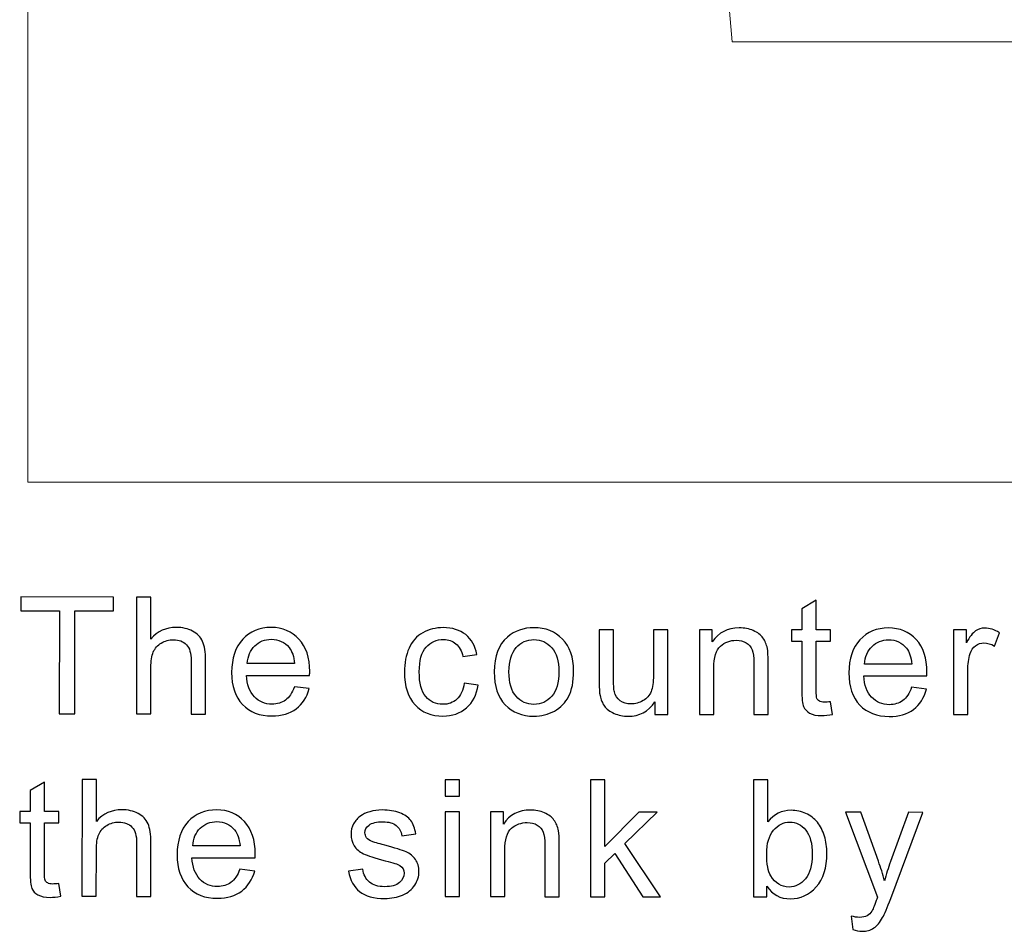
# Model space of a CAD drawing. Units: millimetres. Extents: x 109 to 1418, y 68 to 947.
# Drawn here: x 1200 to 1263, y 173 to 231 of the extents above; entities that cross this region are included whole.
import ezdxf

# ---------------------------------------------------------------- set-up
doc = ezdxf.new("R2010")
doc.units = ezdxf.units.MM
doc.layers.add('layer 1', color=7, linetype='Continuous')

msp = doc.modelspace()

# ---------------------------------------------------------------- linework, layer by layer
at = {"layer": 'layer 1', "lineweight": 0}
for points, knots in [([(1200.499, 329.78), (1200.499, 329.78), (1410.296, 329.78), (1410.296, 329.78), (1410.296, 329.78), (1410.296, 329.78), (1410.296, 201.636), (1410.296, 201.636), (1410.296, 201.636), (1410.296, 201.636), (1200.499, 201.636), (1200.499, 201.636), (1200.499, 201.636), (1200.499, 201.636), (1200.499, 329.78), (1200.499, 329.78)], [0, 0, 0, 0, 0.25, 0.25, 0.25, 0.25, 0.5, 0.5, 0.5, 0.5, 0.75, 0.75, 0.75, 0.75, 1, 1, 1, 1]), ([(1226.202, 319.467), (1226.202, 319.467), (1237.905, 319.467), (1237.905, 319.467), (1237.905, 319.467), (1237.905, 319.467), (1245.707, 229.905), (1245.707, 229.905), (1245.707, 229.905), (1245.707, 229.905), (1365.088, 229.905), (1365.088, 229.905), (1365.088, 229.905), (1365.088, 229.905), (1372.943, 319.467), (1372.943, 319.467), (1372.943, 319.467), (1372.943, 319.467), (1384.593, 319.467), (1384.593, 319.467)], [0, 0, 0, 0, 0.2, 0.2, 0.2, 0.2, 0.4, 0.4, 0.4, 0.4, 0.6, 0.6, 0.6, 0.6, 0.8, 0.8, 0.8, 0.8, 1, 1, 1, 1])]:
    msp.add_open_spline(points, degree=3, knots=knots, dxfattribs=at)
at = {"layer": 'layer 1'}
for points, knots in [([(1202.523, 186.769), (1202.523, 186.769), (1202.528, 193.384), (1202.528, 193.384), (1202.528, 193.384), (1202.528, 193.384), (1200.057, 193.386), (1200.057, 193.386), (1200.057, 193.386), (1200.057, 193.386), (1200.058, 194.271), (1200.058, 194.271), (1200.058, 194.271), (1200.058, 194.271), (1206.002, 194.266), (1206.002, 194.266), (1206.002, 194.266), (1206.002, 194.266), (1206.002, 193.381), (1206.002, 193.381), (1206.002, 193.381), (1206.002, 193.381), (1203.52, 193.383), (1203.52, 193.383), (1203.52, 193.383), (1203.52, 193.383), (1203.515, 186.768), (1203.515, 186.768), (1203.515, 186.768), (1203.515, 186.768), (1202.523, 186.769), (1202.523, 186.769)], [0, 0, 0, 0, 0.125, 0.125, 0.125, 0.125, 0.25, 0.25, 0.25, 0.25, 0.375, 0.375, 0.375, 0.375, 0.5, 0.5, 0.5, 0.5, 0.625, 0.625, 0.625, 0.625, 0.75, 0.75, 0.75, 0.75, 0.875, 0.875, 0.875, 0.875, 1, 1, 1, 1]), ([(1207.48, 186.765), (1207.48, 186.765), (1207.486, 194.265), (1207.486, 194.265), (1207.486, 194.265), (1207.486, 194.265), (1208.406, 194.264), (1208.406, 194.264), (1208.406, 194.264), (1208.406, 194.264), (1208.404, 191.573), (1208.404, 191.573), (1208.404, 191.573), (1208.834, 192.071), (1209.377, 192.32), (1210.032, 192.319), (1210.032, 192.319), (1210.434, 192.319), (1210.783, 192.238), (1211.079, 192.079), (1211.079, 192.079), (1211.376, 191.922), (1211.589, 191.702), (1211.716, 191.422), (1211.716, 191.422), (1211.843, 191.143), (1211.908, 190.736), (1211.907, 190.205), (1211.907, 190.205), (1211.907, 190.205), (1211.905, 186.761), (1211.905, 186.761), (1211.905, 186.761), (1211.905, 186.761), (1210.982, 186.762), (1210.982, 186.762), (1210.982, 186.762), (1210.982, 186.762), (1210.985, 190.206), (1210.985, 190.206), (1210.985, 190.206), (1210.986, 190.665), (1210.886, 191), (1210.687, 191.21), (1210.687, 191.21), (1210.489, 191.42), (1210.206, 191.527), (1209.841, 191.527), (1209.841, 191.527), (1209.568, 191.527), (1209.312, 191.456), (1209.071, 191.314), (1209.071, 191.314), (1208.829, 191.173), (1208.658, 190.981), (1208.557, 190.739), (1208.557, 190.739), (1208.453, 190.498), (1208.403, 190.162), (1208.402, 189.736), (1208.402, 189.736), (1208.402, 189.736), (1208.4, 186.764), (1208.4, 186.764), (1208.4, 186.764), (1208.4, 186.764), (1207.48, 186.765), (1207.48, 186.765)], [0, 0, 0, 0, 0.058824, 0.058824, 0.058824, 0.058824, 0.117647, 0.117647, 0.117647, 0.117647, 0.176471, 0.176471, 0.176471, 0.176471, 0.235294, 0.235294, 0.235294, 0.235294, 0.294118, 0.294118, 0.294118, 0.294118, 0.352941, 0.352941, 0.352941, 0.352941, 0.411765, 0.411765, 0.411765, 0.411765, 0.470588, 0.470588, 0.470588, 0.470588, 0.529412, 0.529412, 0.529412, 0.529412, 0.588235, 0.588235, 0.588235, 0.588235, 0.647059, 0.647059, 0.647059, 0.647059, 0.705882, 0.705882, 0.705882, 0.705882, 0.764706, 0.764706, 0.764706, 0.764706, 0.823529, 0.823529, 0.823529, 0.823529, 0.882353, 0.882353, 0.882353, 0.882353, 0.941176, 0.941176, 0.941176, 0.941176, 1, 1, 1, 1]), ([(1252.015, 187.553), (1252.015, 187.553), (1252.147, 186.739), (1252.147, 186.739), (1252.147, 186.739), (1251.888, 186.685), (1251.656, 186.657), (1251.451, 186.657), (1251.451, 186.657), (1251.116, 186.658), (1250.858, 186.71), (1250.673, 186.817), (1250.673, 186.817), (1250.49, 186.922), (1250.36, 187.062), (1250.286, 187.235), (1250.286, 187.235), (1250.211, 187.406), (1250.172, 187.769), (1250.173, 188.321), (1250.173, 188.321), (1250.173, 188.321), (1250.175, 191.447), (1250.175, 191.447), (1250.175, 191.447), (1250.175, 191.447), (1249.5, 191.447), (1249.5, 191.447), (1249.5, 191.447), (1249.5, 191.447), (1249.5, 192.163), (1249.5, 192.163), (1249.5, 192.163), (1249.5, 192.163), (1250.176, 192.163), (1250.176, 192.163), (1250.176, 192.163), (1250.176, 192.163), (1250.177, 193.509), (1250.177, 193.509), (1250.177, 193.509), (1250.177, 193.509), (1251.094, 194.06), (1251.094, 194.06), (1251.094, 194.06), (1251.094, 194.06), (1251.093, 192.162), (1251.093, 192.162), (1251.093, 192.162), (1251.093, 192.162), (1252.018, 192.161), (1252.018, 192.161), (1252.018, 192.161), (1252.018, 192.161), (1252.018, 191.445), (1252.018, 191.445), (1252.018, 191.445), (1252.018, 191.445), (1251.092, 191.446), (1251.092, 191.446), (1251.092, 191.446), (1251.092, 191.446), (1251.09, 188.269), (1251.09, 188.269), (1251.09, 188.269), (1251.089, 188.006), (1251.105, 187.838), (1251.136, 187.763), (1251.136, 187.763), (1251.169, 187.688), (1251.222, 187.628), (1251.295, 187.583), (1251.295, 187.583), (1251.368, 187.539), (1251.473, 187.516), (1251.609, 187.516), (1251.609, 187.516), (1251.712, 187.516), (1251.847, 187.528), (1252.015, 187.553)], [0, 0, 0, 0, 0.05, 0.05, 0.05, 0.05, 0.1, 0.1, 0.1, 0.1, 0.15, 0.15, 0.15, 0.15, 0.2, 0.2, 0.2, 0.2, 0.25, 0.25, 0.25, 0.25, 0.3, 0.3, 0.3, 0.3, 0.35, 0.35, 0.35, 0.35, 0.4, 0.4, 0.4, 0.4, 0.45, 0.45, 0.45, 0.45, 0.5, 0.5, 0.5, 0.5, 0.55, 0.55, 0.55, 0.55, 0.6, 0.6, 0.6, 0.6, 0.65, 0.65, 0.65, 0.65, 0.7, 0.7, 0.7, 0.7, 0.75, 0.75, 0.75, 0.75, 0.8, 0.8, 0.8, 0.8, 0.85, 0.85, 0.85, 0.85, 0.9, 0.9, 0.9, 0.9, 0.95, 0.95, 0.95, 0.95, 1, 1, 1, 1]), ([(1217.608, 188.507), (1217.608, 188.507), (1218.56, 188.389), (1218.56, 188.389), (1218.56, 188.389), (1218.409, 187.832), (1218.131, 187.401), (1217.726, 187.094), (1217.726, 187.094), (1217.319, 186.788), (1216.8, 186.635), (1216.169, 186.636), (1216.169, 186.636), (1215.375, 186.636), (1214.745, 186.881), (1214.281, 187.371), (1214.281, 187.371), (1213.815, 187.86), (1213.583, 188.546), (1213.584, 189.43), (1213.584, 189.43), (1213.584, 190.345), (1213.821, 191.054), (1214.291, 191.558), (1214.291, 191.558), (1214.763, 192.062), (1215.372, 192.315), (1216.123, 192.315), (1216.123, 192.315), (1216.85, 192.314), (1217.443, 192.065), (1217.902, 191.571), (1217.902, 191.571), (1218.363, 191.076), (1218.593, 190.379), (1218.592, 189.483), (1218.592, 189.483), (1218.592, 189.428), (1218.59, 189.346), (1218.587, 189.237), (1218.587, 189.237), (1218.587, 189.237), (1214.535, 189.241), (1214.535, 189.241), (1214.535, 189.241), (1214.568, 188.643), (1214.737, 188.186), (1215.041, 187.869), (1215.041, 187.869), (1215.344, 187.551), (1215.721, 187.392), (1216.175, 187.392), (1216.175, 187.392), (1216.512, 187.392), (1216.8, 187.48), (1217.04, 187.658), (1217.04, 187.658), (1217.279, 187.834), (1217.468, 188.117), (1217.608, 188.507)], [0, 0, 0, 0, 0.066667, 0.066667, 0.066667, 0.066667, 0.133333, 0.133333, 0.133333, 0.133333, 0.2, 0.2, 0.2, 0.2, 0.266667, 0.266667, 0.266667, 0.266667, 0.333333, 0.333333, 0.333333, 0.333333, 0.4, 0.4, 0.4, 0.4, 0.466667, 0.466667, 0.466667, 0.466667, 0.533333, 0.533333, 0.533333, 0.533333, 0.6, 0.6, 0.6, 0.6, 0.666667, 0.666667, 0.666667, 0.666667, 0.733333, 0.733333, 0.733333, 0.733333, 0.8, 0.8, 0.8, 0.8, 0.866667, 0.866667, 0.866667, 0.866667, 0.933333, 0.933333, 0.933333, 0.933333, 1, 1, 1, 1]), ([(1228.501, 188.739), (1228.501, 188.739), (1229.406, 188.619), (1229.406, 188.619), (1229.406, 188.619), (1229.308, 187.996), (1229.054, 187.507), (1228.645, 187.154), (1228.645, 187.154), (1228.238, 186.802), (1227.737, 186.626), (1227.143, 186.627), (1227.143, 186.627), (1226.401, 186.627), (1225.802, 186.87), (1225.352, 187.356), (1225.352, 187.356), (1224.9, 187.842), (1224.673, 188.539), (1224.674, 189.447), (1224.674, 189.447), (1224.675, 190.034), (1224.773, 190.547), (1224.967, 190.987), (1224.967, 190.987), (1225.163, 191.427), (1225.458, 191.757), (1225.857, 191.977), (1225.857, 191.977), (1226.253, 192.196), (1226.686, 192.306), (1227.153, 192.305), (1227.153, 192.305), (1227.743, 192.305), (1228.227, 192.154), (1228.6, 191.855), (1228.6, 191.855), (1228.975, 191.556), (1229.216, 191.134), (1229.322, 190.584), (1229.322, 190.584), (1229.322, 190.584), (1228.426, 190.446), (1228.426, 190.446), (1228.426, 190.446), (1228.341, 190.811), (1228.191, 191.086), (1227.974, 191.271), (1227.974, 191.271), (1227.758, 191.454), (1227.496, 191.547), (1227.189, 191.548), (1227.189, 191.548), (1226.724, 191.548), (1226.347, 191.382), (1226.057, 191.049), (1226.057, 191.049), (1225.767, 190.717), (1225.621, 190.192), (1225.621, 189.473), (1225.621, 189.473), (1225.62, 188.743), (1225.759, 188.212), (1226.04, 187.88), (1226.04, 187.88), (1226.319, 187.549), (1226.684, 187.383), (1227.135, 187.383), (1227.135, 187.383), (1227.496, 187.383), (1227.797, 187.494), (1228.039, 187.716), (1228.039, 187.716), (1228.282, 187.937), (1228.436, 188.278), (1228.501, 188.739)], [0, 0, 0, 0, 0.052632, 0.052632, 0.052632, 0.052632, 0.105263, 0.105263, 0.105263, 0.105263, 0.157895, 0.157895, 0.157895, 0.157895, 0.210526, 0.210526, 0.210526, 0.210526, 0.263158, 0.263158, 0.263158, 0.263158, 0.315789, 0.315789, 0.315789, 0.315789, 0.368421, 0.368421, 0.368421, 0.368421, 0.421053, 0.421053, 0.421053, 0.421053, 0.473684, 0.473684, 0.473684, 0.473684, 0.526316, 0.526316, 0.526316, 0.526316, 0.578947, 0.578947, 0.578947, 0.578947, 0.631579, 0.631579, 0.631579, 0.631579, 0.684211, 0.684211, 0.684211, 0.684211, 0.736842, 0.736842, 0.736842, 0.736842, 0.789474, 0.789474, 0.789474, 0.789474, 0.842105, 0.842105, 0.842105, 0.842105, 0.894737, 0.894737, 0.894737, 0.894737, 0.947368, 0.947368, 0.947368, 0.947368, 1, 1, 1, 1]), ([(1230.434, 189.463), (1230.435, 190.469), (1230.715, 191.215), (1231.276, 191.698), (1231.276, 191.698), (1231.742, 192.099), (1232.312, 192.301), (1232.984, 192.301), (1232.984, 192.301), (1233.731, 192.3), (1234.343, 192.055), (1234.815, 191.564), (1234.815, 191.564), (1235.29, 191.075), (1235.525, 190.399), (1235.524, 189.536), (1235.524, 189.536), (1235.524, 188.836), (1235.419, 188.286), (1235.209, 187.886), (1235.209, 187.886), (1234.999, 187.485), (1234.693, 187.174), (1234.293, 186.953), (1234.293, 186.953), (1233.891, 186.731), (1233.454, 186.621), (1232.979, 186.622), (1232.979, 186.622), (1232.22, 186.622), (1231.605, 186.866), (1231.136, 187.355), (1231.136, 187.355), (1230.667, 187.843), (1230.433, 188.545), (1230.434, 189.463)], [0, 0, 0, 0, 0.111111, 0.111111, 0.111111, 0.111111, 0.222222, 0.222222, 0.222222, 0.222222, 0.333333, 0.333333, 0.333333, 0.333333, 0.444444, 0.444444, 0.444444, 0.444444, 0.555556, 0.555556, 0.555556, 0.555556, 0.666667, 0.666667, 0.666667, 0.666667, 0.777778, 0.777778, 0.777778, 0.777778, 0.888889, 0.888889, 0.888889, 0.888889, 1, 1, 1, 1]), ([(1240.746, 186.738), (1240.746, 186.738), (1240.746, 187.536), (1240.746, 187.536), (1240.746, 187.536), (1240.322, 186.921), (1239.747, 186.616), (1239.02, 186.617), (1239.02, 186.617), (1238.701, 186.617), (1238.4, 186.679), (1238.123, 186.801), (1238.123, 186.801), (1237.845, 186.923), (1237.639, 187.079), (1237.505, 187.264), (1237.505, 187.264), (1237.369, 187.451), (1237.275, 187.678), (1237.221, 187.947), (1237.221, 187.947), (1237.185, 188.129), (1237.166, 188.415), (1237.166, 188.808), (1237.166, 188.808), (1237.166, 188.808), (1237.169, 192.173), (1237.169, 192.173), (1237.169, 192.173), (1237.169, 192.173), (1238.089, 192.173), (1238.089, 192.173), (1238.089, 192.173), (1238.089, 192.173), (1238.086, 189.16), (1238.086, 189.16), (1238.086, 189.16), (1238.086, 188.678), (1238.105, 188.355), (1238.141, 188.187), (1238.141, 188.187), (1238.201, 187.945), (1238.323, 187.756), (1238.51, 187.616), (1238.51, 187.616), (1238.698, 187.478), (1238.93, 187.41), (1239.206, 187.41), (1239.206, 187.41), (1239.482, 187.409), (1239.74, 187.479), (1239.983, 187.62), (1239.983, 187.62), (1240.226, 187.761), (1240.398, 187.955), (1240.497, 188.198), (1240.497, 188.198), (1240.599, 188.442), (1240.65, 188.797), (1240.65, 189.259), (1240.65, 189.259), (1240.65, 189.259), (1240.652, 192.17), (1240.652, 192.17), (1240.652, 192.17), (1240.652, 192.17), (1241.573, 192.17), (1241.573, 192.17), (1241.573, 192.17), (1241.573, 192.17), (1241.568, 186.737), (1241.568, 186.737), (1241.568, 186.737), (1241.568, 186.737), (1240.746, 186.738), (1240.746, 186.738)], [0, 0, 0, 0, 0.052632, 0.052632, 0.052632, 0.052632, 0.105263, 0.105263, 0.105263, 0.105263, 0.157895, 0.157895, 0.157895, 0.157895, 0.210526, 0.210526, 0.210526, 0.210526, 0.263158, 0.263158, 0.263158, 0.263158, 0.315789, 0.315789, 0.315789, 0.315789, 0.368421, 0.368421, 0.368421, 0.368421, 0.421053, 0.421053, 0.421053, 0.421053, 0.473684, 0.473684, 0.473684, 0.473684, 0.526316, 0.526316, 0.526316, 0.526316, 0.578947, 0.578947, 0.578947, 0.578947, 0.631579, 0.631579, 0.631579, 0.631579, 0.684211, 0.684211, 0.684211, 0.684211, 0.736842, 0.736842, 0.736842, 0.736842, 0.789474, 0.789474, 0.789474, 0.789474, 0.842105, 0.842105, 0.842105, 0.842105, 0.894737, 0.894737, 0.894737, 0.894737, 0.947368, 0.947368, 0.947368, 0.947368, 1, 1, 1, 1]), ([(1243.595, 186.735), (1243.595, 186.735), (1243.599, 192.168), (1243.599, 192.168), (1243.599, 192.168), (1243.599, 192.168), (1244.427, 192.167), (1244.427, 192.167), (1244.427, 192.167), (1244.427, 192.167), (1244.426, 191.395), (1244.426, 191.395), (1244.426, 191.395), (1244.826, 191.992), (1245.403, 192.29), (1246.156, 192.29), (1246.156, 192.29), (1246.484, 192.289), (1246.784, 192.23), (1247.058, 192.113), (1247.058, 192.113), (1247.334, 191.994), (1247.538, 191.84), (1247.674, 191.648), (1247.674, 191.648), (1247.812, 191.457), (1247.906, 191.23), (1247.962, 190.968), (1247.962, 190.968), (1247.995, 190.797), (1248.012, 190.498), (1248.012, 190.072), (1248.012, 190.072), (1248.012, 190.072), (1248.009, 186.732), (1248.009, 186.732), (1248.009, 186.732), (1248.009, 186.732), (1247.087, 186.732), (1247.087, 186.732), (1247.087, 186.732), (1247.087, 186.732), (1247.09, 190.038), (1247.09, 190.038), (1247.09, 190.038), (1247.09, 190.412), (1247.055, 190.693), (1246.984, 190.88), (1246.984, 190.88), (1246.912, 191.065), (1246.785, 191.214), (1246.604, 191.324), (1246.604, 191.324), (1246.42, 191.436), (1246.207, 191.492), (1245.961, 191.492), (1245.961, 191.492), (1245.568, 191.492), (1245.231, 191.367), (1244.944, 191.119), (1244.944, 191.119), (1244.66, 190.87), (1244.518, 190.398), (1244.517, 189.701), (1244.517, 189.701), (1244.517, 189.701), (1244.515, 186.735), (1244.515, 186.735), (1244.515, 186.735), (1244.515, 186.735), (1243.595, 186.735), (1243.595, 186.735)], [0, 0, 0, 0, 0.055556, 0.055556, 0.055556, 0.055556, 0.111111, 0.111111, 0.111111, 0.111111, 0.166667, 0.166667, 0.166667, 0.166667, 0.222222, 0.222222, 0.222222, 0.222222, 0.277778, 0.277778, 0.277778, 0.277778, 0.333333, 0.333333, 0.333333, 0.333333, 0.388889, 0.388889, 0.388889, 0.388889, 0.444444, 0.444444, 0.444444, 0.444444, 0.5, 0.5, 0.5, 0.5, 0.555556, 0.555556, 0.555556, 0.555556, 0.611111, 0.611111, 0.611111, 0.611111, 0.666667, 0.666667, 0.666667, 0.666667, 0.722222, 0.722222, 0.722222, 0.722222, 0.777778, 0.777778, 0.777778, 0.777778, 0.833333, 0.833333, 0.833333, 0.833333, 0.888889, 0.888889, 0.888889, 0.888889, 0.944444, 0.944444, 0.944444, 0.944444, 1, 1, 1, 1]), ([(1257.216, 188.474), (1257.216, 188.474), (1258.168, 188.356), (1258.168, 188.356), (1258.168, 188.356), (1258.017, 187.799), (1257.739, 187.368), (1257.334, 187.061), (1257.334, 187.061), (1256.927, 186.756), (1256.408, 186.603), (1255.778, 186.603), (1255.778, 186.603), (1254.983, 186.604), (1254.353, 186.849), (1253.889, 187.338), (1253.889, 187.338), (1253.423, 187.827), (1253.191, 188.514), (1253.192, 189.397), (1253.192, 189.397), (1253.193, 190.312), (1253.429, 191.021), (1253.899, 191.526), (1253.899, 191.526), (1254.371, 192.03), (1254.981, 192.283), (1255.732, 192.282), (1255.732, 192.282), (1256.458, 192.281), (1257.052, 192.033), (1257.51, 191.538), (1257.51, 191.538), (1257.971, 191.044), (1258.201, 190.347), (1258.2, 189.451), (1258.2, 189.451), (1258.2, 189.395), (1258.198, 189.313), (1258.195, 189.205), (1258.195, 189.205), (1258.195, 189.205), (1254.144, 189.208), (1254.144, 189.208), (1254.144, 189.208), (1254.176, 188.611), (1254.345, 188.153), (1254.649, 187.837), (1254.649, 187.837), (1254.952, 187.519), (1255.329, 187.36), (1255.783, 187.359), (1255.783, 187.359), (1256.12, 187.359), (1256.409, 187.448), (1256.648, 187.626), (1256.648, 187.626), (1256.887, 187.802), (1257.076, 188.085), (1257.216, 188.474)], [0, 0, 0, 0, 0.066667, 0.066667, 0.066667, 0.066667, 0.133333, 0.133333, 0.133333, 0.133333, 0.2, 0.2, 0.2, 0.2, 0.266667, 0.266667, 0.266667, 0.266667, 0.333333, 0.333333, 0.333333, 0.333333, 0.4, 0.4, 0.4, 0.4, 0.466667, 0.466667, 0.466667, 0.466667, 0.533333, 0.533333, 0.533333, 0.533333, 0.6, 0.6, 0.6, 0.6, 0.666667, 0.666667, 0.666667, 0.666667, 0.733333, 0.733333, 0.733333, 0.733333, 0.8, 0.8, 0.8, 0.8, 0.866667, 0.866667, 0.866667, 0.866667, 0.933333, 0.933333, 0.933333, 0.933333, 1, 1, 1, 1]), ([(1259.896, 186.722), (1259.896, 186.722), (1259.901, 192.154), (1259.901, 192.154), (1259.901, 192.154), (1259.901, 192.154), (1260.728, 192.154), (1260.728, 192.154), (1260.728, 192.154), (1260.728, 192.154), (1260.728, 191.331), (1260.728, 191.331), (1260.728, 191.331), (1260.939, 191.715), (1261.135, 191.97), (1261.315, 192.092), (1261.315, 192.092), (1261.493, 192.214), (1261.69, 192.277), (1261.905, 192.277), (1261.905, 192.277), (1262.216, 192.277), (1262.53, 192.177), (1262.851, 191.979), (1262.851, 191.979), (1262.851, 191.979), (1262.533, 191.124), (1262.533, 191.124), (1262.533, 191.124), (1262.31, 191.258), (1262.084, 191.325), (1261.859, 191.325), (1261.859, 191.325), (1261.657, 191.325), (1261.477, 191.264), (1261.316, 191.144), (1261.316, 191.144), (1261.155, 191.022), (1261.041, 190.854), (1260.973, 190.64), (1260.973, 190.64), (1260.87, 190.313), (1260.819, 189.955), (1260.819, 189.566), (1260.819, 189.566), (1260.819, 189.566), (1260.816, 186.721), (1260.816, 186.721), (1260.816, 186.721), (1260.816, 186.721), (1259.896, 186.722), (1259.896, 186.722)], [0, 0, 0, 0, 0.076923, 0.076923, 0.076923, 0.076923, 0.153846, 0.153846, 0.153846, 0.153846, 0.230769, 0.230769, 0.230769, 0.230769, 0.307692, 0.307692, 0.307692, 0.307692, 0.384615, 0.384615, 0.384615, 0.384615, 0.461538, 0.461538, 0.461538, 0.461538, 0.538462, 0.538462, 0.538462, 0.538462, 0.615385, 0.615385, 0.615385, 0.615385, 0.692308, 0.692308, 0.692308, 0.692308, 0.769231, 0.769231, 0.769231, 0.769231, 0.846154, 0.846154, 0.846154, 0.846154, 0.923077, 0.923077, 0.923077, 0.923077, 1, 1, 1, 1]), ([(1214.587, 189.998), (1214.587, 189.998), (1217.62, 189.996), (1217.62, 189.996), (1217.62, 189.996), (1217.58, 190.452), (1217.463, 190.796), (1217.273, 191.023), (1217.273, 191.023), (1216.98, 191.378), (1216.6, 191.556), (1216.133, 191.557), (1216.133, 191.557), (1215.711, 191.557), (1215.354, 191.416), (1215.066, 191.133), (1215.066, 191.133), (1214.778, 190.851), (1214.618, 190.472), (1214.587, 189.998)], [0, 0, 0, 0, 0.2, 0.2, 0.2, 0.2, 0.4, 0.4, 0.4, 0.4, 0.6, 0.6, 0.6, 0.6, 0.8, 0.8, 0.8, 0.8, 1, 1, 1, 1]), ([(1231.38, 189.462), (1231.38, 188.766), (1231.531, 188.245), (1231.835, 187.899), (1231.835, 187.899), (1232.139, 187.552), (1232.521, 187.378), (1232.98, 187.378), (1232.98, 187.378), (1233.438, 187.378), (1233.818, 187.552), (1234.123, 187.899), (1234.123, 187.899), (1234.425, 188.246), (1234.577, 188.777), (1234.578, 189.49), (1234.578, 189.49), (1234.578, 190.162), (1234.427, 190.672), (1234.122, 191.018), (1234.122, 191.018), (1233.816, 191.364), (1233.438, 191.537), (1232.983, 191.538), (1232.983, 191.538), (1232.524, 191.538), (1232.142, 191.365), (1231.838, 191.022), (1231.838, 191.022), (1231.533, 190.678), (1231.381, 190.157), (1231.38, 189.462)], [0, 0, 0, 0, 0.125, 0.125, 0.125, 0.125, 0.25, 0.25, 0.25, 0.25, 0.375, 0.375, 0.375, 0.375, 0.5, 0.5, 0.5, 0.5, 0.625, 0.625, 0.625, 0.625, 0.75, 0.75, 0.75, 0.75, 0.875, 0.875, 0.875, 0.875, 1, 1, 1, 1]), ([(1254.195, 189.966), (1254.195, 189.966), (1257.228, 189.963), (1257.228, 189.963), (1257.228, 189.963), (1257.188, 190.419), (1257.071, 190.763), (1256.881, 190.991), (1256.881, 190.991), (1256.588, 191.345), (1256.208, 191.524), (1255.742, 191.524), (1255.742, 191.524), (1255.319, 191.524), (1254.962, 191.383), (1254.674, 191.101), (1254.674, 191.101), (1254.386, 190.818), (1254.227, 190.439), (1254.195, 189.966)], [0, 0, 0, 0, 0.2, 0.2, 0.2, 0.2, 0.4, 0.4, 0.4, 0.4, 0.6, 0.6, 0.6, 0.6, 0.8, 0.8, 0.8, 0.8, 1, 1, 1, 1]), ([(1202.498, 175.888), (1202.498, 175.888), (1202.63, 175.074), (1202.63, 175.074), (1202.63, 175.074), (1202.372, 175.021), (1202.14, 174.993), (1201.935, 174.993), (1201.935, 174.993), (1201.6, 174.993), (1201.342, 175.046), (1201.157, 175.152), (1201.157, 175.152), (1200.973, 175.257), (1200.844, 175.397), (1200.769, 175.57), (1200.769, 175.57), (1200.694, 175.741), (1200.656, 176.105), (1200.657, 176.656), (1200.657, 176.656), (1200.657, 176.656), (1200.659, 179.782), (1200.659, 179.782), (1200.659, 179.782), (1200.659, 179.782), (1199.983, 179.783), (1199.983, 179.783), (1199.983, 179.783), (1199.983, 179.783), (1199.984, 180.499), (1199.984, 180.499), (1199.984, 180.499), (1199.984, 180.499), (1200.66, 180.498), (1200.66, 180.498), (1200.66, 180.498), (1200.66, 180.498), (1200.661, 181.845), (1200.661, 181.845), (1200.661, 181.845), (1200.661, 181.845), (1201.578, 182.396), (1201.578, 182.396), (1201.578, 182.396), (1201.578, 182.396), (1201.577, 180.497), (1201.577, 180.497), (1201.577, 180.497), (1201.577, 180.497), (1202.502, 180.497), (1202.502, 180.497), (1202.502, 180.497), (1202.502, 180.497), (1202.502, 179.781), (1202.502, 179.781), (1202.502, 179.781), (1202.502, 179.781), (1201.576, 179.781), (1201.576, 179.781), (1201.576, 179.781), (1201.576, 179.781), (1201.573, 176.605), (1201.573, 176.605), (1201.573, 176.605), (1201.573, 176.341), (1201.589, 176.174), (1201.62, 176.098), (1201.62, 176.098), (1201.653, 176.023), (1201.706, 175.964), (1201.779, 175.919), (1201.779, 175.919), (1201.852, 175.875), (1201.957, 175.852), (1202.093, 175.852), (1202.093, 175.852), (1202.196, 175.852), (1202.331, 175.864), (1202.498, 175.888)], [0, 0, 0, 0, 0.05, 0.05, 0.05, 0.05, 0.1, 0.1, 0.1, 0.1, 0.15, 0.15, 0.15, 0.15, 0.2, 0.2, 0.2, 0.2, 0.25, 0.25, 0.25, 0.25, 0.3, 0.3, 0.3, 0.3, 0.35, 0.35, 0.35, 0.35, 0.4, 0.4, 0.4, 0.4, 0.45, 0.45, 0.45, 0.45, 0.5, 0.5, 0.5, 0.5, 0.55, 0.55, 0.55, 0.55, 0.6, 0.6, 0.6, 0.6, 0.65, 0.65, 0.65, 0.65, 0.7, 0.7, 0.7, 0.7, 0.75, 0.75, 0.75, 0.75, 0.8, 0.8, 0.8, 0.8, 0.85, 0.85, 0.85, 0.85, 0.9, 0.9, 0.9, 0.9, 0.95, 0.95, 0.95, 0.95, 1, 1, 1, 1]), ([(1203.981, 175.063), (1203.981, 175.063), (1203.987, 182.563), (1203.987, 182.563), (1203.987, 182.563), (1203.987, 182.563), (1204.907, 182.562), (1204.907, 182.562), (1204.907, 182.562), (1204.907, 182.562), (1204.905, 179.871), (1204.905, 179.871), (1204.905, 179.871), (1205.335, 180.369), (1205.878, 180.618), (1206.533, 180.617), (1206.533, 180.617), (1206.935, 180.617), (1207.284, 180.536), (1207.581, 180.377), (1207.581, 180.377), (1207.878, 180.22), (1208.09, 179.999), (1208.218, 179.72), (1208.218, 179.72), (1208.345, 179.441), (1208.409, 179.034), (1208.409, 178.503), (1208.409, 178.503), (1208.409, 178.503), (1208.406, 175.059), (1208.406, 175.059), (1208.406, 175.059), (1208.406, 175.059), (1207.484, 175.06), (1207.484, 175.06), (1207.484, 175.06), (1207.484, 175.06), (1207.487, 178.504), (1207.487, 178.504), (1207.487, 178.504), (1207.487, 178.963), (1207.388, 179.298), (1207.189, 179.508), (1207.189, 179.508), (1206.99, 179.718), (1206.707, 179.824), (1206.342, 179.825), (1206.342, 179.825), (1206.07, 179.825), (1205.813, 179.753), (1205.572, 179.612), (1205.572, 179.612), (1205.331, 179.471), (1205.16, 179.279), (1205.058, 179.036), (1205.058, 179.036), (1204.955, 178.795), (1204.904, 178.46), (1204.904, 178.034), (1204.904, 178.034), (1204.904, 178.034), (1204.901, 175.062), (1204.901, 175.062), (1204.901, 175.062), (1204.901, 175.062), (1203.981, 175.063), (1203.981, 175.063)], [0, 0, 0, 0, 0.058824, 0.058824, 0.058824, 0.058824, 0.117647, 0.117647, 0.117647, 0.117647, 0.176471, 0.176471, 0.176471, 0.176471, 0.235294, 0.235294, 0.235294, 0.235294, 0.294118, 0.294118, 0.294118, 0.294118, 0.352941, 0.352941, 0.352941, 0.352941, 0.411765, 0.411765, 0.411765, 0.411765, 0.470588, 0.470588, 0.470588, 0.470588, 0.529412, 0.529412, 0.529412, 0.529412, 0.588235, 0.588235, 0.588235, 0.588235, 0.647059, 0.647059, 0.647059, 0.647059, 0.705882, 0.705882, 0.705882, 0.705882, 0.764706, 0.764706, 0.764706, 0.764706, 0.823529, 0.823529, 0.823529, 0.823529, 0.882353, 0.882353, 0.882353, 0.882353, 0.941176, 0.941176, 0.941176, 0.941176, 1, 1, 1, 1]), ([(1227.286, 181.484), (1227.286, 181.484), (1227.287, 182.544), (1227.287, 182.544), (1227.287, 182.544), (1227.287, 182.544), (1228.209, 182.543), (1228.209, 182.543), (1228.209, 182.543), (1228.209, 182.543), (1228.208, 181.483), (1228.208, 181.483), (1228.208, 181.483), (1228.208, 181.483), (1227.286, 181.484), (1227.286, 181.484)], [0, 0, 0, 0, 0.25, 0.25, 0.25, 0.25, 0.5, 0.5, 0.5, 0.5, 0.75, 0.75, 0.75, 0.75, 1, 1, 1, 1]), ([(1236.6, 175.036), (1236.6, 175.036), (1236.606, 182.536), (1236.606, 182.536), (1236.606, 182.536), (1236.606, 182.536), (1237.528, 182.535), (1237.528, 182.535), (1237.528, 182.535), (1237.528, 182.535), (1237.525, 178.259), (1237.525, 178.259), (1237.525, 178.259), (1237.525, 178.259), (1239.706, 180.466), (1239.706, 180.466), (1239.706, 180.466), (1239.706, 180.466), (1240.897, 180.465), (1240.897, 180.465), (1240.897, 180.465), (1240.897, 180.465), (1238.819, 178.452), (1238.819, 178.452), (1238.819, 178.452), (1238.819, 178.452), (1241.104, 175.032), (1241.104, 175.032), (1241.104, 175.032), (1241.104, 175.032), (1239.967, 175.033), (1239.967, 175.033), (1239.967, 175.033), (1239.967, 175.033), (1238.174, 177.813), (1238.174, 177.813), (1238.174, 177.813), (1238.174, 177.813), (1237.524, 177.188), (1237.524, 177.188), (1237.524, 177.188), (1237.524, 177.188), (1237.522, 175.035), (1237.522, 175.035), (1237.522, 175.035), (1237.522, 175.035), (1236.6, 175.036), (1236.6, 175.036)], [0, 0, 0, 0, 0.083333, 0.083333, 0.083333, 0.083333, 0.166667, 0.166667, 0.166667, 0.166667, 0.25, 0.25, 0.25, 0.25, 0.333333, 0.333333, 0.333333, 0.333333, 0.416667, 0.416667, 0.416667, 0.416667, 0.5, 0.5, 0.5, 0.5, 0.583333, 0.583333, 0.583333, 0.583333, 0.666667, 0.666667, 0.666667, 0.666667, 0.75, 0.75, 0.75, 0.75, 0.833333, 0.833333, 0.833333, 0.833333, 0.916667, 0.916667, 0.916667, 0.916667, 1, 1, 1, 1]), ([(1247.923, 175.027), (1247.923, 175.027), (1247.069, 175.027), (1247.069, 175.027), (1247.069, 175.027), (1247.069, 175.027), (1247.075, 182.527), (1247.075, 182.527), (1247.075, 182.527), (1247.075, 182.527), (1247.995, 182.527), (1247.995, 182.527), (1247.995, 182.527), (1247.995, 182.527), (1247.993, 179.851), (1247.993, 179.851), (1247.993, 179.851), (1248.383, 180.338), (1248.879, 180.582), (1249.481, 180.582), (1249.481, 180.582), (1249.817, 180.582), (1250.133, 180.513), (1250.431, 180.379), (1250.431, 180.379), (1250.73, 180.244), (1250.974, 180.053), (1251.168, 179.81), (1251.168, 179.81), (1251.36, 179.566), (1251.511, 179.272), (1251.619, 178.926), (1251.619, 178.926), (1251.729, 178.582), (1251.783, 178.214), (1251.782, 177.823), (1251.782, 177.823), (1251.782, 176.89), (1251.551, 176.171), (1251.089, 175.663), (1251.089, 175.663), (1250.63, 175.155), (1250.076, 174.903), (1249.431, 174.903), (1249.431, 174.903), (1248.791, 174.904), (1248.288, 175.171), (1247.923, 175.708), (1247.923, 175.708), (1247.923, 175.708), (1247.923, 175.027), (1247.923, 175.027)], [0, 0, 0, 0, 0.076923, 0.076923, 0.076923, 0.076923, 0.153846, 0.153846, 0.153846, 0.153846, 0.230769, 0.230769, 0.230769, 0.230769, 0.307692, 0.307692, 0.307692, 0.307692, 0.384615, 0.384615, 0.384615, 0.384615, 0.461538, 0.461538, 0.461538, 0.461538, 0.538462, 0.538462, 0.538462, 0.538462, 0.615385, 0.615385, 0.615385, 0.615385, 0.692308, 0.692308, 0.692308, 0.692308, 0.769231, 0.769231, 0.769231, 0.769231, 0.846154, 0.846154, 0.846154, 0.846154, 0.923077, 0.923077, 0.923077, 0.923077, 1, 1, 1, 1]), ([(1214.11, 176.804), (1214.11, 176.804), (1215.061, 176.686), (1215.061, 176.686), (1215.061, 176.686), (1214.91, 176.13), (1214.633, 175.698), (1214.227, 175.391), (1214.227, 175.391), (1213.82, 175.086), (1213.301, 174.933), (1212.671, 174.933), (1212.671, 174.933), (1211.876, 174.934), (1211.246, 175.179), (1210.782, 175.668), (1210.782, 175.668), (1210.316, 176.158), (1210.084, 176.844), (1210.085, 177.728), (1210.085, 177.728), (1210.086, 178.643), (1210.322, 179.352), (1210.792, 179.856), (1210.792, 179.856), (1211.264, 180.36), (1211.874, 180.613), (1212.625, 180.612), (1212.625, 180.612), (1213.351, 180.612), (1213.945, 180.363), (1214.404, 179.869), (1214.404, 179.869), (1214.864, 179.374), (1215.094, 178.677), (1215.094, 177.781), (1215.094, 177.781), (1215.093, 177.725), (1215.092, 177.643), (1215.088, 177.535), (1215.088, 177.535), (1215.088, 177.535), (1211.037, 177.538), (1211.037, 177.538), (1211.037, 177.538), (1211.069, 176.941), (1211.238, 176.484), (1211.542, 176.167), (1211.542, 176.167), (1211.846, 175.849), (1212.223, 175.69), (1212.677, 175.69), (1212.677, 175.69), (1213.014, 175.689), (1213.302, 175.778), (1213.541, 175.956), (1213.541, 175.956), (1213.781, 176.132), (1213.969, 176.415), (1214.11, 176.804)], [0, 0, 0, 0, 0.066667, 0.066667, 0.066667, 0.066667, 0.133333, 0.133333, 0.133333, 0.133333, 0.2, 0.2, 0.2, 0.2, 0.266667, 0.266667, 0.266667, 0.266667, 0.333333, 0.333333, 0.333333, 0.333333, 0.4, 0.4, 0.4, 0.4, 0.466667, 0.466667, 0.466667, 0.466667, 0.533333, 0.533333, 0.533333, 0.533333, 0.6, 0.6, 0.6, 0.6, 0.666667, 0.666667, 0.666667, 0.666667, 0.733333, 0.733333, 0.733333, 0.733333, 0.8, 0.8, 0.8, 0.8, 0.866667, 0.866667, 0.866667, 0.866667, 0.933333, 0.933333, 0.933333, 0.933333, 1, 1, 1, 1]), ([(1221.089, 176.671), (1221.089, 176.671), (1221.999, 176.813), (1221.999, 176.813), (1221.999, 176.813), (1222.049, 176.448), (1222.192, 176.169), (1222.426, 175.973), (1222.426, 175.973), (1222.658, 175.779), (1222.985, 175.681), (1223.406, 175.681), (1223.406, 175.681), (1223.828, 175.68), (1224.143, 175.767), (1224.347, 175.938), (1224.347, 175.938), (1224.551, 176.111), (1224.655, 176.314), (1224.655, 176.544), (1224.655, 176.544), (1224.655, 176.754), (1224.564, 176.916), (1224.383, 177.037), (1224.383, 177.037), (1224.257, 177.119), (1223.943, 177.222), (1223.442, 177.348), (1223.442, 177.348), (1222.768, 177.52), (1222.298, 177.667), (1222.038, 177.793), (1222.038, 177.793), (1221.778, 177.917), (1221.579, 178.09), (1221.445, 178.31), (1221.445, 178.31), (1221.311, 178.531), (1221.243, 178.773), (1221.243, 179.039), (1221.243, 179.039), (1221.243, 179.282), (1221.299, 179.505), (1221.411, 179.711), (1221.411, 179.711), (1221.521, 179.919), (1221.674, 180.09), (1221.864, 180.226), (1221.864, 180.226), (1222.007, 180.33), (1222.203, 180.421), (1222.449, 180.494), (1222.449, 180.494), (1222.697, 180.567), (1222.963, 180.604), (1223.246, 180.604), (1223.246, 180.604), (1223.672, 180.603), (1224.045, 180.54), (1224.368, 180.417), (1224.368, 180.417), (1224.691, 180.295), (1224.929, 180.129), (1225.082, 179.919), (1225.082, 179.919), (1225.235, 179.708), (1225.34, 179.428), (1225.397, 179.077), (1225.397, 179.077), (1225.397, 179.077), (1224.498, 178.954), (1224.498, 178.954), (1224.498, 178.954), (1224.456, 179.233), (1224.338, 179.452), (1224.142, 179.609), (1224.142, 179.609), (1223.947, 179.767), (1223.669, 179.845), (1223.311, 179.846), (1223.311, 179.846), (1222.889, 179.846), (1222.587, 179.776), (1222.407, 179.637), (1222.407, 179.637), (1222.225, 179.497), (1222.134, 179.333), (1222.134, 179.146), (1222.134, 179.146), (1222.134, 179.026), (1222.172, 178.919), (1222.247, 178.823), (1222.247, 178.823), (1222.322, 178.724), (1222.439, 178.643), (1222.599, 178.577), (1222.599, 178.577), (1222.692, 178.543), (1222.963, 178.465), (1223.413, 178.342), (1223.413, 178.342), (1224.064, 178.167), (1224.518, 178.025), (1224.775, 177.913), (1224.775, 177.913), (1225.033, 177.803), (1225.235, 177.64), (1225.382, 177.429), (1225.382, 177.429), (1225.529, 177.217), (1225.602, 176.955), (1225.602, 176.641), (1225.602, 176.641), (1225.601, 176.334), (1225.51, 176.046), (1225.332, 175.773), (1225.332, 175.773), (1225.152, 175.503), (1224.893, 175.294), (1224.556, 175.145), (1224.556, 175.145), (1224.219, 174.997), (1223.836, 174.924), (1223.41, 174.925), (1223.41, 174.925), (1222.703, 174.925), (1222.165, 175.072), (1221.795, 175.366), (1221.795, 175.366), (1221.425, 175.66), (1221.19, 176.095), (1221.089, 176.671)], [0, 0, 0, 0, 0.030303, 0.030303, 0.030303, 0.030303, 0.060606, 0.060606, 0.060606, 0.060606, 0.090909, 0.090909, 0.090909, 0.090909, 0.121212, 0.121212, 0.121212, 0.121212, 0.151515, 0.151515, 0.151515, 0.151515, 0.181818, 0.181818, 0.181818, 0.181818, 0.212121, 0.212121, 0.212121, 0.212121, 0.242424, 0.242424, 0.242424, 0.242424, 0.272727, 0.272727, 0.272727, 0.272727, 0.30303, 0.30303, 0.30303, 0.30303, 0.333333, 0.333333, 0.333333, 0.333333, 0.363636, 0.363636, 0.363636, 0.363636, 0.393939, 0.393939, 0.393939, 0.393939, 0.424242, 0.424242, 0.424242, 0.424242, 0.454545, 0.454545, 0.454545, 0.454545, 0.484848, 0.484848, 0.484848, 0.484848, 0.515152, 0.515152, 0.515152, 0.515152, 0.545455, 0.545455, 0.545455, 0.545455, 0.575758, 0.575758, 0.575758, 0.575758, 0.606061, 0.606061, 0.606061, 0.606061, 0.636364, 0.636364, 0.636364, 0.636364, 0.666667, 0.666667, 0.666667, 0.666667, 0.69697, 0.69697, 0.69697, 0.69697, 0.727273, 0.727273, 0.727273, 0.727273, 0.757576, 0.757576, 0.757576, 0.757576, 0.787879, 0.787879, 0.787879, 0.787879, 0.818182, 0.818182, 0.818182, 0.818182, 0.848485, 0.848485, 0.848485, 0.848485, 0.878788, 0.878788, 0.878788, 0.878788, 0.909091, 0.909091, 0.909091, 0.909091, 0.939394, 0.939394, 0.939394, 0.939394, 0.969697, 0.969697, 0.969697, 0.969697, 1, 1, 1, 1]), ([(1227.281, 175.044), (1227.281, 175.044), (1227.285, 180.476), (1227.285, 180.476), (1227.285, 180.476), (1227.285, 180.476), (1228.207, 180.475), (1228.207, 180.475), (1228.207, 180.475), (1228.207, 180.475), (1228.203, 175.043), (1228.203, 175.043), (1228.203, 175.043), (1228.203, 175.043), (1227.281, 175.044), (1227.281, 175.044)], [0, 0, 0, 0, 0.25, 0.25, 0.25, 0.25, 0.5, 0.5, 0.5, 0.5, 0.75, 0.75, 0.75, 0.75, 1, 1, 1, 1]), ([(1230.187, 175.041), (1230.187, 175.041), (1230.192, 180.474), (1230.192, 180.474), (1230.192, 180.474), (1230.192, 180.474), (1231.019, 180.473), (1231.019, 180.473), (1231.019, 180.473), (1231.019, 180.473), (1231.019, 179.701), (1231.019, 179.701), (1231.019, 179.701), (1231.419, 180.298), (1231.996, 180.596), (1232.748, 180.596), (1232.748, 180.596), (1233.077, 180.595), (1233.377, 180.536), (1233.651, 180.419), (1233.651, 180.419), (1233.927, 180.3), (1234.131, 180.146), (1234.267, 179.954), (1234.267, 179.954), (1234.405, 179.763), (1234.499, 179.536), (1234.554, 179.274), (1234.554, 179.274), (1234.588, 179.103), (1234.605, 178.804), (1234.604, 178.378), (1234.604, 178.378), (1234.604, 178.378), (1234.602, 175.038), (1234.602, 175.038), (1234.602, 175.038), (1234.602, 175.038), (1233.68, 175.038), (1233.68, 175.038), (1233.68, 175.038), (1233.68, 175.038), (1233.682, 178.344), (1233.682, 178.344), (1233.682, 178.344), (1233.683, 178.718), (1233.648, 178.999), (1233.577, 179.186), (1233.577, 179.186), (1233.505, 179.371), (1233.378, 179.519), (1233.196, 179.63), (1233.196, 179.63), (1233.013, 179.742), (1232.8, 179.798), (1232.554, 179.798), (1232.554, 179.798), (1232.161, 179.798), (1231.824, 179.673), (1231.537, 179.425), (1231.537, 179.425), (1231.252, 179.176), (1231.111, 178.704), (1231.11, 178.007), (1231.11, 178.007), (1231.11, 178.007), (1231.107, 175.041), (1231.107, 175.041), (1231.107, 175.041), (1231.107, 175.041), (1230.187, 175.041), (1230.187, 175.041)], [0, 0, 0, 0, 0.055556, 0.055556, 0.055556, 0.055556, 0.111111, 0.111111, 0.111111, 0.111111, 0.166667, 0.166667, 0.166667, 0.166667, 0.222222, 0.222222, 0.222222, 0.222222, 0.277778, 0.277778, 0.277778, 0.277778, 0.333333, 0.333333, 0.333333, 0.333333, 0.388889, 0.388889, 0.388889, 0.388889, 0.444444, 0.444444, 0.444444, 0.444444, 0.5, 0.5, 0.5, 0.5, 0.555556, 0.555556, 0.555556, 0.555556, 0.611111, 0.611111, 0.611111, 0.611111, 0.666667, 0.666667, 0.666667, 0.666667, 0.722222, 0.722222, 0.722222, 0.722222, 0.777778, 0.777778, 0.777778, 0.777778, 0.833333, 0.833333, 0.833333, 0.833333, 0.888889, 0.888889, 0.888889, 0.888889, 0.944444, 0.944444, 0.944444, 0.944444, 1, 1, 1, 1]), ([(1253.44, 172.93), (1253.44, 172.93), (1253.338, 173.795), (1253.338, 173.795), (1253.338, 173.795), (1253.54, 173.74), (1253.715, 173.712), (1253.865, 173.712), (1253.865, 173.712), (1254.069, 173.712), (1254.233, 173.747), (1254.356, 173.815), (1254.356, 173.815), (1254.48, 173.883), (1254.579, 173.977), (1254.658, 174.101), (1254.658, 174.101), (1254.717, 174.192), (1254.81, 174.42), (1254.94, 174.785), (1254.94, 174.785), (1254.957, 174.838), (1254.985, 174.911), (1255.022, 175.01), (1255.022, 175.01), (1255.022, 175.01), (1252.966, 180.455), (1252.966, 180.455), (1252.966, 180.455), (1252.966, 180.455), (1253.958, 180.454), (1253.958, 180.454), (1253.958, 180.454), (1253.958, 180.454), (1255.087, 177.308), (1255.087, 177.308), (1255.087, 177.308), (1255.231, 176.908), (1255.364, 176.489), (1255.479, 176.049), (1255.479, 176.049), (1255.585, 176.472), (1255.711, 176.884), (1255.858, 177.287), (1255.858, 177.287), (1255.858, 177.287), (1257.022, 180.452), (1257.022, 180.452), (1257.022, 180.452), (1257.022, 180.452), (1257.943, 180.451), (1257.943, 180.451), (1257.943, 180.451), (1257.943, 180.451), (1255.872, 174.928), (1255.872, 174.928), (1255.872, 174.928), (1255.65, 174.331), (1255.477, 173.92), (1255.354, 173.695), (1255.354, 173.695), (1255.19, 173.391), (1255.003, 173.17), (1254.792, 173.029), (1254.792, 173.029), (1254.578, 172.887), (1254.327, 172.816), (1254.034, 172.816), (1254.034, 172.816), (1253.855, 172.816), (1253.658, 172.855), (1253.44, 172.93)], [0, 0, 0, 0, 0.055556, 0.055556, 0.055556, 0.055556, 0.111111, 0.111111, 0.111111, 0.111111, 0.166667, 0.166667, 0.166667, 0.166667, 0.222222, 0.222222, 0.222222, 0.222222, 0.277778, 0.277778, 0.277778, 0.277778, 0.333333, 0.333333, 0.333333, 0.333333, 0.388889, 0.388889, 0.388889, 0.388889, 0.444444, 0.444444, 0.444444, 0.444444, 0.5, 0.5, 0.5, 0.5, 0.555556, 0.555556, 0.555556, 0.555556, 0.611111, 0.611111, 0.611111, 0.611111, 0.666667, 0.666667, 0.666667, 0.666667, 0.722222, 0.722222, 0.722222, 0.722222, 0.777778, 0.777778, 0.777778, 0.777778, 0.833333, 0.833333, 0.833333, 0.833333, 0.888889, 0.888889, 0.888889, 0.888889, 0.944444, 0.944444, 0.944444, 0.944444, 1, 1, 1, 1]), ([(1211.088, 178.296), (1211.088, 178.296), (1214.121, 178.294), (1214.121, 178.294), (1214.121, 178.294), (1214.081, 178.75), (1213.965, 179.094), (1213.775, 179.321), (1213.775, 179.321), (1213.482, 179.676), (1213.101, 179.854), (1212.635, 179.854), (1212.635, 179.854), (1212.212, 179.855), (1211.856, 179.714), (1211.568, 179.431), (1211.568, 179.431), (1211.279, 179.148), (1211.12, 178.769), (1211.088, 178.296)], [0, 0, 0, 0, 0.2, 0.2, 0.2, 0.2, 0.4, 0.4, 0.4, 0.4, 0.6, 0.6, 0.6, 0.6, 0.8, 0.8, 0.8, 0.8, 1, 1, 1, 1]), ([(1247.915, 177.784), (1247.914, 177.133), (1248.003, 176.663), (1248.179, 176.373), (1248.179, 176.373), (1248.468, 175.898), (1248.861, 175.66), (1249.355, 175.659), (1249.355, 175.659), (1249.759, 175.659), (1250.106, 175.833), (1250.4, 176.184), (1250.4, 176.184), (1250.694, 176.533), (1250.841, 177.053), (1250.841, 177.747), (1250.841, 177.747), (1250.842, 178.456), (1250.701, 178.98), (1250.42, 179.317), (1250.42, 179.317), (1250.139, 179.654), (1249.799, 179.824), (1249.401, 179.824), (1249.401, 179.824), (1248.997, 179.824), (1248.649, 179.65), (1248.356, 179.301), (1248.356, 179.301), (1248.062, 178.952), (1247.915, 178.446), (1247.915, 177.784)], [0, 0, 0, 0, 0.125, 0.125, 0.125, 0.125, 0.25, 0.25, 0.25, 0.25, 0.375, 0.375, 0.375, 0.375, 0.5, 0.5, 0.5, 0.5, 0.625, 0.625, 0.625, 0.625, 0.75, 0.75, 0.75, 0.75, 0.875, 0.875, 0.875, 0.875, 1, 1, 1, 1])]:
    msp.add_open_spline(points, degree=3, knots=knots, dxfattribs=at)

doc.saveas('drawing.dxf')
